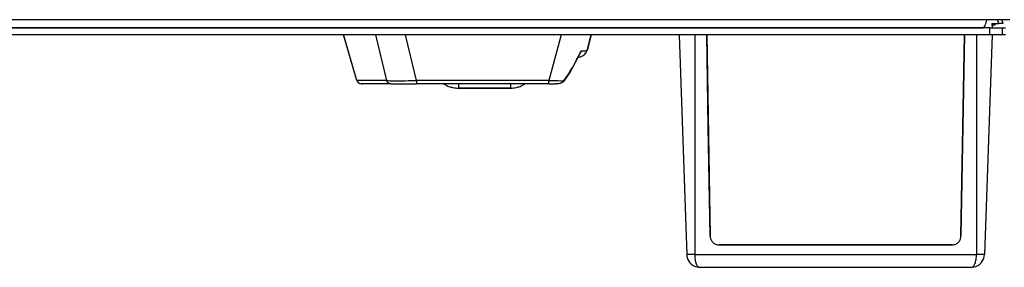
# Model space of a CAD drawing. Units: millimetres. Extents: x 416 to 5651, y 412 to 3915.
# Drawn here: x 5442 to 5553, y 1936 to 1964 of the extents above; entities that cross this region are included whole.
import ezdxf

# ---------------------------------------------------------------- set-up
doc = ezdxf.new("R2010")
doc.units = ezdxf.units.MM
doc.header["$LTSCALE"] = 330
doc.layers.get('0').update_dxf_attribs({"linetype": 'CONTINUOUS'})
doc.layers.add('GEOM', color=7, linetype='CONTINUOUS')

msp = doc.modelspace()

# ---------------------------------------------------------------- linework, layer by layer
at = {"color": 9, "linetype": 'Continuous'}
for p, q in [((5550.65, 1963.57), (4886.9, 1963.57)), ((5517.77, 1961.87), (5517.77, 1937.17)), ((5549.46, 1961.87), (5549.46, 1937.17)), ((5517.77, 1937.17), (5516.87, 1937.17)), ((5517.77, 1937.17), (5549.46, 1937.17)), ((5550.36, 1937.17), (5549.46, 1937.17))]:
    msp.add_line(p, q, dxfattribs=at)
at = {"color": 7, "linetype": 'Continuous'}
for p, q in [((5553.22, 1963.57), (5550.65, 1963.57)), ((5551.96, 1963.13), (5551.81, 1963.57)), ((5552.48, 1963.13), (5552.33, 1963.57)), ((5552.48, 1963.13), (5552.33, 1963.57)), ((5550.23, 1962.67), (4887.31, 1962.67)), ((4994.62, 1962.67), (5513.62, 1962.67)), ((5513.62, 1962.67), (5550.23, 1962.67)), ((5550.97, 1962.67), (5550.23, 1962.67)), ((5550.97, 1962.67), (5552.38, 1962.67)), ((5550.97, 1961.87), (5550.97, 1962.67)), ((5551.2, 1963.13), (5551.96, 1963.13)), ((5551.2, 1963.13), (5551.21, 1962.67)), ((5551.52, 1962.97), (5551.2, 1962.97)), ((5551.52, 1963.13), (5551.52, 1962.97)), ((5551.52, 1963.13), (5551.52, 1962.97)), ((5552.48, 1963.13), (5551.96, 1963.13)), ((5552.38, 1962.67), (5552.71, 1962.67)), ((5552.38, 1961.87), (5552.38, 1962.67)), ((5484.42, 1961.87), (4886.92, 1961.87)), ((5478.3, 1961.8), (5478.28, 1961.87)), ((5486.02, 1961.87), (5484.42, 1961.87)), ((5488.02, 1961.87), (5486.02, 1961.87)), ((5500.22, 1961.87), (5488.02, 1961.87)), ((5502.22, 1961.87), (5500.22, 1961.87)), ((5503.82, 1961.87), (5502.22, 1961.87)), ((5550.97, 1961.87), (5503.82, 1961.87)), ((5516.01, 1961.87), (5516.8, 1939.22)), ((5519.12, 1961.87), (5519.51, 1939.22)), ((5519.3, 1951.52), (5519.12, 1961.87)), ((5548.11, 1961.87), (5547.72, 1939.22)), ((5547.93, 1951.52), (5548.11, 1961.87)), ((5551.22, 1961.87), (5550.36, 1937.17)), ((5552.38, 1961.87), (5550.97, 1961.87)), ((5552.71, 1961.87), (5552.38, 1961.87)), ((5519.51, 1939.22), (5519.3, 1951.52)), ((5547.72, 1939.22), (5547.93, 1951.52)), ((5516.8, 1939.22), (5516.84, 1938.23)), ((5516.84, 1938.23), (5516.87, 1937.17)), ((5528.2, 1938.23), (5520.52, 1938.23)), ((5520.52, 1938.23), (5546.71, 1938.23)), ((5539.03, 1938.23), (5528.2, 1938.23)), ((5546.71, 1938.23), (5539.03, 1938.23)), ((5518.38, 1935.72), (5525.57, 1935.72)), ((5525.57, 1935.72), (5541.66, 1935.72)), ((5541.66, 1935.72), (5548.85, 1935.72))]:
    msp.add_line(p, q, dxfattribs=at)
for centre, radius, start, end in [((5520.52, 1939.24), 1.01, 181, 195.8385), ((5520.52, 1939.24), 1.01, 181, 195.8359), ((5546.71, 1939.24), 1.01, 344.1615, 359), ((5546.71, 1939.24), 1.01, 344.1641, 359), ((5520.52, 1939.24), 1.01, 195.8385, 201.2763), ((5520.52, 1939.24), 1.01, 195.8359, 201.2764), ((5520.52, 1939.24), 1.01, 201.2763, 210.6756), ((5520.52, 1939.24), 1.01, 201.2764, 210.6711), ((5520.52, 1939.24), 1.01, 210.6756, 217.5691), ((5520.52, 1939.24), 1.01, 210.6711, 217.5689), ((5520.52, 1939.24), 1.01, 217.5691, 225.5102), ((5520.52, 1939.24), 1.01, 217.5689, 225.5051), ((5520.52, 1939.24), 1.01, 225.5102, 233.469), ((5520.52, 1939.24), 1.01, 225.5051, 233.4686), ((5520.52, 1939.24), 1.01, 233.469, 240.3422), ((5520.52, 1939.24), 1.01, 233.4686, 240.3377), ((5520.52, 1939.24), 1.01, 240.3422, 249.7585), ((5520.52, 1939.24), 1.01, 240.3377, 249.7577), ((5520.52, 1939.24), 1.01, 249.7585, 255.1718), ((5520.52, 1939.24), 1.01, 249.7577, 255.1692), ((5520.52, 1939.24), 1.01, 255.1718, 270), ((5520.52, 1939.24), 1.01, 255.1692, 270), ((5546.71, 1939.24), 1.01, 270, 284.8282), ((5546.71, 1939.24), 1.01, 270, 284.8308), ((5546.71, 1939.24), 1.01, 284.8282, 290.2415), ((5546.71, 1939.24), 1.01, 284.8308, 290.2415), ((5546.71, 1939.24), 1.01, 290.2415, 299.6578), ((5546.71, 1939.24), 1.01, 290.2415, 299.6622), ((5546.71, 1939.24), 1.01, 299.6578, 306.531), ((5546.71, 1939.24), 1.01, 299.6622, 306.531), ((5546.71, 1939.24), 1.01, 306.531, 314.4898), ((5546.71, 1939.24), 1.01, 306.531, 314.4949), ((5546.71, 1939.24), 1.01, 314.4898, 322.4309), ((5546.71, 1939.24), 1.01, 314.4949, 322.4309), ((5546.71, 1939.24), 1.01, 322.4309, 329.3244), ((5546.71, 1939.24), 1.01, 322.4309, 329.3289), ((5546.71, 1939.24), 1.01, 329.3244, 338.7237), ((5546.71, 1939.24), 1.01, 329.3289, 338.7237), ((5546.71, 1939.24), 1.01, 338.7237, 344.1615), ((5546.71, 1939.24), 1.01, 338.7237, 344.1641), ((5518.38, 1937.22), 1.51, 182, 216.2899), ((5518.38, 1937.22), 1.51, 182, 216.2899), ((5548.85, 1937.22), 1.51, 323.7101, 358), ((5518.38, 1937.22), 1.51, 216.2899, 233.6569), ((5518.38, 1937.22), 1.51, 216.2899, 233.6569), ((5518.38, 1937.22), 1.51, 233.6569, 242.4985), ((5518.38, 1937.22), 1.51, 242.4985, 270), ((5518.38, 1937.22), 1.51, 242.4985, 270), ((5548.85, 1937.22), 1.51, 270, 297.5015), ((5548.85, 1937.22), 1.51, 297.5015, 306.3431), ((5548.85, 1937.22), 1.51, 297.5015, 306.3431), ((5548.85, 1937.22), 1.51, 306.3431, 323.7101)]:
    msp.add_arc(centre, radius, start, end, dxfattribs=at)
msp.add_open_spline([(5550.23, 1962.67), (5550.28, 1962.67), (5550.37, 1962.77), (5550.45, 1962.96), (5550.55, 1963.24), (5550.61, 1963.46), (5550.65, 1963.57)], degree=3, knots=[0, 0, 0, 0, 0.121863, 0.33954, 0.645141, 1, 1, 1, 1], dxfattribs=at)
at = {"color": 9, "linetype": 'Continuous'}
for points, knots in [([(5517.77, 1937.17), (5517.77, 1936.98), (5517.79, 1936.62), (5517.9, 1936.15), (5518.08, 1935.81), (5518.29, 1935.72), (5518.38, 1935.72)], [0, 0, 0, 0, 0.343638, 0.632384, 0.843751, 1, 1, 1, 1]), ([(5548.85, 1935.72), (5548.94, 1935.72), (5549.15, 1935.81), (5549.33, 1936.15), (5549.44, 1936.62), (5549.46, 1936.98), (5549.46, 1937.17)], [0, 0, 0, 0, 0.156249, 0.367616, 0.656362, 1, 1, 1, 1])]:
    msp.add_open_spline(points, degree=3, knots=knots, dxfattribs=at)
at = {"layer": 'GEOM', "color": 9, "linetype": 'Continuous'}
for p, q in [((5479.79, 1956.74), (5478.29, 1961.87)), ((5481.86, 1961.87), (5483.12, 1956.74)), ((5486.49, 1956.74), (5485.23, 1961.87)), ((5502.75, 1961.87), (5501.37, 1956.74)), ((5479.78, 1956.73), (5479.79, 1956.74)), ((5483.12, 1956.74), (5479.79, 1956.74)), ((5501.37, 1956.74), (5486.49, 1956.74)), ((5486.49, 1956.74), (5486.49, 1956.37)), ((5491.2, 1956.36), (5491.2, 1955.87)), ((5497.06, 1956.36), (5491.2, 1956.36)), ((5501.37, 1956.37), (5501.37, 1956.74))]:
    msp.add_line(p, q, dxfattribs=at)
at = {"layer": 'GEOM', "color": 7, "linetype": 'Continuous'}
for p, q in [((5479.79, 1956.73), (5478.3, 1961.8)), ((5505.66, 1960.11), (5506.13, 1961.87)), ((5506.13, 1961.87), (5505.66, 1960.11)), ((5504.68, 1959.37), (5504.92, 1959.85)), ((5504.68, 1959.37), (5504.69, 1959.37)), ((5504.69, 1959.37), (5504.69, 1959.37)), ((5504.69, 1959.37), (5504.69, 1959.37)), ((5505.66, 1960.11), (5505.66, 1960.11)), ((5479.78, 1956.73), (5479.78, 1956.73)), ((5480.28, 1956.37), (5480.26, 1956.37)), ((5480.26, 1956.37), (5480.28, 1956.37)), ((5483.6, 1956.37), (5480.28, 1956.37)), ((5480.28, 1956.37), (5480.28, 1956.37)), ((5483.6, 1956.37), (5480.28, 1956.37)), ((5480.28, 1956.37), (5480.28, 1956.37)), ((5483.6, 1956.37), (5486.49, 1956.37)), ((5486.87, 1956.37), (5486.49, 1956.37)), ((5486.87, 1956.37), (5486.49, 1956.37)), ((5489.57, 1956.37), (5486.87, 1956.37)), ((5489.57, 1956.37), (5486.87, 1956.37)), ((5498.68, 1956.37), (5489.57, 1956.37)), ((5498.68, 1956.37), (5489.57, 1956.37)), ((5497.06, 1955.87), (5491.2, 1955.87)), ((5491.2, 1955.87), (5497.06, 1955.87)), ((5501.37, 1956.37), (5498.68, 1956.37)), ((5501.37, 1956.37), (5498.68, 1956.37)), ((5501.37, 1956.37), (5501.88, 1956.37)), ((5503.05, 1956.7), (5503.08, 1956.68)), ((5503.08, 1956.67), (5503.08, 1956.67))]:
    msp.add_line(p, q, dxfattribs=at)
for points in [[(5503.08, 1956.67), (5503.71, 1957.6), (5504.38, 1958.78), (5504.68, 1959.37)], [(5504.69, 1959.37), (5504.97, 1959.41), (5505.01, 1959.43)], [(5479.78, 1956.73), (5479.8, 1956.69), (5479.87, 1956.56), (5479.98, 1956.46), (5480.12, 1956.39), (5480.26, 1956.37)], [(5501.88, 1956.37), (5502.03, 1956.37), (5502.26, 1956.38), (5502.47, 1956.4), (5502.66, 1956.44), (5502.83, 1956.49), (5502.97, 1956.57), (5503.08, 1956.68)]]:
    msp.add_lwpolyline(points, dxfattribs=at)
for centre, radius, start, end in [((5504.69, 1960.37), 1, 270, 288.7887), ((5504.69, 1960.37), 1, 288.7887, 345.0007), ((5491.2, 1958.87), 3, 236.9648, 238.0288), ((5491.2, 1958.87), 3, 236.9648, 238.0291), ((5491.2, 1958.87), 3, 238.0288, 244.5748), ((5491.2, 1958.87), 3, 238.0291, 244.5748), ((5491.2, 1958.87), 3, 244.5748, 253.5528), ((5491.2, 1958.87), 3, 244.5748, 253.5528), ((5491.2, 1958.87), 3, 253.5528, 257.2871), ((5491.2, 1958.87), 3, 253.5528, 257.2871), ((5491.2, 1958.87), 3, 257.2871, 270), ((5491.2, 1958.87), 3, 257.2871, 270), ((5497.06, 1958.87), 3, 270, 282.7157), ((5497.06, 1958.87), 3, 269.9977, 282.7157), ((5497.06, 1958.87), 3, 282.7157, 291.2344), ((5497.06, 1958.87), 3, 282.7157, 291.2345), ((5497.06, 1958.87), 3, 291.2344, 295.4293), ((5497.06, 1958.87), 3, 291.2345, 295.4293), ((5497.06, 1958.87), 3, 295.4293, 301.3383), ((5497.06, 1958.87), 3, 295.4293, 301.3382), ((5497.06, 1958.87), 3, 301.3383, 303.0352), ((5497.06, 1958.87), 3, 301.3382, 303.0351)]:
    msp.add_arc(centre, radius, start, end, dxfattribs=at)
at = {"layer": 'GEOM', "color": 9, "linetype": 'Continuous'}
for centre, radius, start, end in [((5480.47, 1971.53), 27.07, 334.4688, 334.8429), ((5501.98, 1960.32), 3.95, 272.1915, 272.5756)]:
    msp.add_arc(centre, radius, start, end, dxfattribs=at)
for points in [[(5503.05, 1956.7), (5503.78, 1957.68), (5504.37, 1958.76), (5504.9, 1959.86)], [(5501.88, 1956.37), (5501.97, 1956.37), (5502.05, 1956.37), (5502.13, 1956.38)]]:
    msp.add_open_spline(points, degree=3, dxfattribs=at)
at = {"layer": 'GEOM', "color": 7, "linetype": 'Continuous'}
msp.add_open_spline([(5504.98, 1960.02), (5504.96, 1959.96), (5504.94, 1959.91), (5504.92, 1959.85)], degree=3, dxfattribs=at)
at = {"layer": 'GEOM', "color": 9, "linetype": 'Continuous'}
for points, knots in [([(5505.66, 1960.11), (5505.65, 1960.09), (5505.58, 1960.07), (5505.45, 1960.05), (5505.24, 1960.03), (5505.07, 1960.02), (5504.98, 1960.02)], [0, 0, 0, 0, 0.088215, 0.283179, 0.587856, 1, 1, 1, 1]), ([(5479.79, 1956.74), (5479.82, 1956.64), (5479.95, 1956.45), (5480.17, 1956.37), (5480.28, 1956.37)], [0, 0, 0, 0, 0.500499, 1, 1, 1, 1]), ([(5483.6, 1956.37), (5483.49, 1956.37), (5483.27, 1956.45), (5483.15, 1956.64), (5483.12, 1956.74)], [0, 0, 0, 0, 0.499438, 1, 1, 1, 1]), ([(5483.12, 1956.74), (5483.16, 1956.73), (5483.27, 1956.72), (5483.5, 1956.71), (5483.82, 1956.7), (5484.41, 1956.7), (5485.31, 1956.71), (5486.07, 1956.73), (5486.49, 1956.74)], [0, 0, 0, 0, 0.035478, 0.102932, 0.199492, 0.322347, 0.633152, 1, 1, 1, 1]), ([(5497.06, 1956.36), (5497.05, 1956.3), (5497.06, 1956.18), (5497.06, 1956.05), (5497.06, 1955.96), (5497.06, 1955.91), (5497.05, 1955.89), (5497.06, 1955.87), (5497.06, 1955.87)], [0, 0, 0, 0, 0.383764, 0.708039, 0.832089, 0.924186, 0.980867, 1, 1, 1, 1]), ([(5501.37, 1956.74), (5501.52, 1956.74), (5502.08, 1956.72), (5502.63, 1956.71), (5503.05, 1956.7)], [0, 0, 0, 0, 0.26057, 1, 1, 1, 1]), ([(5502.16, 1956.38), (5502.24, 1956.38), (5502.55, 1956.4), (5502.92, 1956.51), (5503.05, 1956.7)], [0, 0, 0, 0, 0.273206, 1, 1, 1, 1])]:
    msp.add_open_spline(points, degree=3, knots=knots, dxfattribs=at)

doc.saveas('drawing.dxf')
